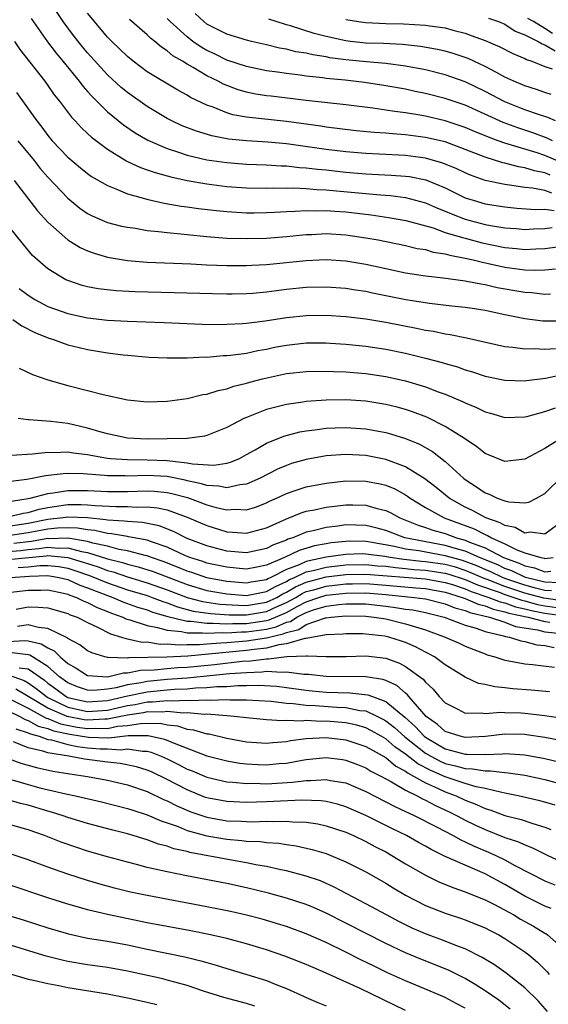
# Model space of a CAD drawing. Units: inches. Extents: x 2589000 to 2592000, y 1548000 to 1551000.
# Drawn here: x 2590560 to 2590613, y 1548572 to 1548671 of the extents above; entities that cross this region are included whole.
import ezdxf

# ---------------------------------------------------------------- set-up
doc = ezdxf.new("R2010")
doc.units = ezdxf.units.IN
doc.header["$MEASUREMENT"] = 0
doc.layers.add('LD25891548_2ft', color=115, linetype='Continuous')

msp = doc.modelspace()

# ---------------------------------------------------------------- linework, layer by layer
at = {"layer": 'LD25891548_2ft'}
for points, elevation in [([(2590613.732, 1548653.732), (2590613, 1548653.978), (2590611.779, 1548654.221), (2590611, 1548654.278), (2590609.468, 1548654.532), (2590609, 1548654.58), (2590607.007, 1548655.007), (2590605.528, 1548655.527), (2590605, 1548655.755), (2590604.159, 1548656.159), (2590602.753, 1548656.753), (2590601, 1548657.245), (2590599, 1548657.513), (2590596.346, 1548657.653), (2590595, 1548657.703), (2590593, 1548657.873), (2590591, 1548658.125), (2590587, 1548658.674), (2590585.146, 1548658.854), (2590583, 1548658.99), (2590581.174, 1548659.174), (2590581, 1548659.206), (2590579.499, 1548659.499), (2590577.957, 1548659.957), (2590576.516, 1548660.516), (2590575.48, 1548661), (2590575, 1548661.249), (2590573, 1548662.436), (2590571, 1548663.843), (2590570.367, 1548664.367), (2590569, 1548665.623), (2590567, 1548667.843), (2590566.472, 1548668.472), (2590565.591, 1548669.591), (2590564.545, 1548671), (2590561.53, 1548675.53)], 7302), ([(2590561.322, 1548671.322), (2590562.973, 1548668.973), (2590563.821, 1548667.821), (2590564.515, 1548667), (2590566.143, 1548665), (2590566.503, 1548664.504), (2590567, 1548663.957), (2590567.44, 1548663.44), (2590569, 1548661.91), (2590570.6, 1548660.6), (2590571.79, 1548659.79), (2590573.065, 1548659.065), (2590575, 1548658.215), (2590576.135, 1548657.865), (2590577, 1548657.56), (2590579, 1548657.09), (2590581, 1548656.795), (2590583, 1548656.656), (2590585, 1548656.588), (2590586.481, 1548656.482), (2590587, 1548656.471), (2590588.317, 1548656.317), (2590589, 1548656.279), (2590590.13, 1548656.13), (2590591, 1548656.053), (2590593, 1548655.832), (2590595, 1548655.67), (2590597.544, 1548655.544), (2590599, 1548655.434), (2590599.381, 1548655.381), (2590601.045, 1548655.045), (2590603, 1548654.245), (2590605, 1548653.263), (2590605.787, 1548653), (2590607, 1548652.652), (2590609, 1548652.33), (2590610.213, 1548652.213), (2590612.077, 1548652.077), (2590613, 1548652.108), (2590613.967, 1548651.967)], 7300), ([(2590613.54, 1548655.541), (2590613, 1548655.765), (2590611.961, 1548655.961), (2590611, 1548656.273), (2590610.369, 1548656.369), (2590609, 1548656.738), (2590608.782, 1548656.782), (2590607, 1548657.33), (2590605, 1548658.128), (2590603, 1548658.877), (2590601, 1548659.338), (2590599, 1548659.594), (2590597.681, 1548659.681), (2590597, 1548659.759), (2590595.827, 1548659.827), (2590594.013, 1548660.013), (2590591, 1548660.383), (2590590.467, 1548660.467), (2590587, 1548660.922), (2590583, 1548661.377), (2590581.623, 1548661.624), (2590581, 1548661.814), (2590579.623, 1548662.377), (2590579, 1548662.584), (2590577.367, 1548663.367), (2590577, 1548663.6), (2590576.084, 1548664.084), (2590573, 1548665.958), (2590571.593, 1548667), (2590571, 1548667.478), (2590569.438, 1548669), (2590569, 1548669.446), (2590567.675, 1548671), (2590567, 1548671.852)], 7304), ([(2590613.8, 1548659), (2590613.263, 1548659.263), (2590611.797, 1548659.797), (2590610.286, 1548660.286), (2590608.828, 1548660.828), (2590605, 1548662.572), (2590603, 1548663.271), (2590601, 1548663.769), (2590599.969, 1548663.969), (2590599, 1548664.182), (2590597, 1548664.546), (2590594.862, 1548664.861), (2590592.908, 1548665.092), (2590591, 1548665.282), (2590590.663, 1548665.337), (2590589, 1548665.505), (2590588.402, 1548665.598), (2590587, 1548665.759), (2590586.092, 1548665.908), (2590585, 1548666.053), (2590583, 1548666.466), (2590581, 1548667.133), (2590579.752, 1548667.752), (2590579, 1548668.092), (2590578.419, 1548668.419), (2590577.602, 1548669), (2590577, 1548669.459), (2590575.293, 1548671), (2590575, 1548671.3)], 7308), ([(2590614.096, 1548661), (2590613.333, 1548661.333), (2590612.364, 1548661.636), (2590611, 1548662.128), (2590609, 1548662.92), (2590607, 1548663.967), (2590605, 1548664.944), (2590603, 1548665.647), (2590601, 1548666.141), (2590599, 1548666.528), (2590597, 1548666.787), (2590595.055, 1548666.945), (2590593, 1548667.145), (2590591.367, 1548667.367), (2590591, 1548667.445), (2590589.648, 1548667.648), (2590589, 1548667.817), (2590587.97, 1548667.969), (2590587, 1548668.217), (2590586.326, 1548668.326), (2590585, 1548668.652), (2590583.482, 1548669), (2590583, 1548669.12), (2590581, 1548669.741), (2590579, 1548670.751), (2590578.677, 1548671), (2590577.818, 1548671.818)], 7310), ([(2590607.362, 1548671.362), (2590608.369, 1548671), (2590609, 1548670.733), (2590610.042, 1548670.042), (2590611, 1548669.678), (2590612.36, 1548669), (2590612.749, 1548668.749), (2590613, 1548668.67), (2590614.053, 1548668.053)], 7316), ([(2590613.795, 1548669.795), (2590613, 1548670.311), (2590611.874, 1548671), (2590611.306, 1548671.306)], 7318), ([(2590614.769, 1548656.769), (2590613, 1548657.519), (2590612.228, 1548657.772), (2590609.332, 1548658.668), (2590609, 1548658.752), (2590608.304, 1548659), (2590607.345, 1548659.345), (2590605.931, 1548659.931), (2590605, 1548660.337), (2590603, 1548661.015), (2590601, 1548661.474), (2590600.42, 1548661.58), (2590599, 1548661.802), (2590597.929, 1548661.929), (2590597, 1548662.09), (2590595.715, 1548662.285), (2590593, 1548662.632), (2590589, 1548663.059), (2590585.474, 1548663.475), (2590585, 1548663.535), (2590583.739, 1548663.739), (2590583, 1548663.887), (2590582.133, 1548664.133), (2590580.683, 1548664.684), (2590580.124, 1548665), (2590579, 1548665.547), (2590577.633, 1548666.367), (2590577, 1548666.716), (2590576.545, 1548667), (2590575.562, 1548667.562), (2590575, 1548668.063), (2590574.42, 1548668.42), (2590573.758, 1548669), (2590573.326, 1548669.326), (2590573, 1548669.657), (2590571.225, 1548671.225)], 7306), ([(2590613.664, 1548663.664), (2590613, 1548663.867), (2590612.165, 1548664.165), (2590611, 1548664.53), (2590609.893, 1548665), (2590609, 1548665.415), (2590608.139, 1548665.86), (2590607, 1548666.487), (2590605.286, 1548667.286), (2590603.793, 1548667.793), (2590603, 1548668.012), (2590602.201, 1548668.201), (2590600.509, 1548668.509), (2590598.705, 1548668.705), (2590596.791, 1548668.791), (2590595, 1548668.841), (2590593.455, 1548669), (2590593, 1548669.053), (2590591, 1548669.51), (2590589.813, 1548669.813), (2590587.432, 1548670.568), (2590587, 1548670.68), (2590585.975, 1548671), (2590585.246, 1548671.247)], 7312), ([(2590593, 1548671.219), (2590594.262, 1548671), (2590595, 1548670.9), (2590597, 1548670.816), (2590598.782, 1548670.782), (2590601, 1548670.652), (2590601.426, 1548670.574), (2590603, 1548670.358), (2590603.89, 1548670.109), (2590605, 1548669.826), (2590605.617, 1548669.617), (2590607, 1548669.097), (2590608.474, 1548668.474), (2590609.786, 1548667.786), (2590611, 1548667.28), (2590611.17, 1548667.17), (2590611.707, 1548667), (2590613, 1548666.485), (2590613.741, 1548666.259)], 7314), ([(2590559.636, 1548669), (2590560.181, 1548668.181), (2590562.673, 1548665), (2590563, 1548664.557), (2590563.638, 1548663.638), (2590564.158, 1548663), (2590565.376, 1548661.376), (2590565.747, 1548661), (2590566.342, 1548660.342), (2590567, 1548659.739), (2590567.374, 1548659.374), (2590569, 1548658.139), (2590570.854, 1548657), (2590570.945, 1548656.945), (2590572.309, 1548656.309), (2590573, 1548656.078), (2590573.786, 1548655.786), (2590575, 1548655.467), (2590575.36, 1548655.36), (2590577.009, 1548655.009), (2590579, 1548654.647), (2590581, 1548654.386), (2590583, 1548654.257), (2590585, 1548654.238), (2590585.736, 1548654.264), (2590587, 1548654.238), (2590587.747, 1548654.253), (2590589, 1548654.184), (2590590.082, 1548654.082), (2590591, 1548654.053), (2590592.032, 1548653.968), (2590596.464, 1548653.536), (2590597.469, 1548653.469), (2590599, 1548653.272), (2590601, 1548652.754), (2590602.214, 1548652.214), (2590603, 1548651.907), (2590603.626, 1548651.626), (2590605, 1548651.082), (2590607, 1548650.561), (2590607.548, 1548650.452), (2590609, 1548650.218), (2590610.142, 1548650.142), (2590611, 1548650.066), (2590611.881, 1548650.119), (2590613, 1548650.158), (2590613.751, 1548650.249)], 7298), ([(2590559.843, 1548663.843), (2590561.87, 1548661), (2590562.375, 1548660.375), (2590563, 1548659.521), (2590563.441, 1548659), (2590565, 1548657.348), (2590566.267, 1548656.267), (2590567, 1548655.69), (2590567.403, 1548655.402), (2590569, 1548654.477), (2590569.831, 1548654.169), (2590571, 1548653.657), (2590573.075, 1548653.075), (2590574.716, 1548652.716), (2590576.42, 1548652.42), (2590577, 1548652.348), (2590578.17, 1548652.17), (2590579.957, 1548651.958), (2590581, 1548651.859), (2590583, 1548651.748), (2590583.749, 1548651.749), (2590585, 1548651.764), (2590585.794, 1548651.794), (2590587, 1548651.875), (2590587.894, 1548651.894), (2590589, 1548651.981), (2590589.946, 1548651.946), (2590591, 1548651.971), (2590591.89, 1548651.89), (2590593, 1548651.823), (2590595.525, 1548651.525), (2590597.266, 1548651.266), (2590599.041, 1548650.959), (2590601.788, 1548650.212), (2590603, 1548649.771), (2590604.741, 1548649.259), (2590605, 1548649.168), (2590606.716, 1548648.716), (2590609, 1548648.246), (2590610.149, 1548648.149), (2590611, 1548648.049), (2590612.116, 1548648.116), (2590613, 1548648.137), (2590614.303, 1548648.303)], 7296), ([(2590559.973, 1548659), (2590561.603, 1548657), (2590562.215, 1548656.214), (2590563, 1548655.319), (2590565, 1548653.198), (2590566.223, 1548652.222), (2590567, 1548651.677), (2590567.439, 1548651.439), (2590569, 1548650.776), (2590570.404, 1548650.404), (2590571, 1548650.284), (2590571.818, 1548650.182), (2590573, 1548649.971), (2590574.13, 1548649.869), (2590575, 1548649.741), (2590576.376, 1548649.624), (2590577, 1548649.544), (2590579, 1548649.35), (2590581, 1548649.201), (2590583, 1548649.139), (2590585, 1548649.183), (2590587, 1548649.341), (2590589, 1548649.545), (2590589.56, 1548649.56), (2590591, 1548649.638), (2590593, 1548649.524), (2590595, 1548649.231), (2590596.242, 1548649), (2590599, 1548648.434), (2590600.16, 1548648.16), (2590601, 1548648.029), (2590601.79, 1548647.79), (2590603, 1548647.61), (2590603.465, 1548647.465), (2590605, 1548647.186), (2590605.819, 1548647), (2590606.754, 1548646.754), (2590607.36, 1548646.64), (2590609, 1548646.264), (2590611, 1548645.999), (2590612.046, 1548645.954), (2590613, 1548645.98), (2590614.102, 1548646.102)], 7294), ([(2590559.591, 1548655), (2590561.951, 1548651.951), (2590563, 1548650.807), (2590565, 1548649.018), (2590566.239, 1548648.239), (2590567, 1548647.901), (2590567.659, 1548647.659), (2590569, 1548647.277), (2590571, 1548646.942), (2590573, 1548646.776), (2590577.4, 1548646.6), (2590579, 1548646.51), (2590581, 1548646.426), (2590582.415, 1548646.415), (2590583, 1548646.422), (2590583.54, 1548646.46), (2590585, 1548646.527), (2590589, 1548646.939), (2590590.297, 1548647), (2590591, 1548647.033), (2590593, 1548646.909), (2590595, 1548646.576), (2590597, 1548646.13), (2590599, 1548645.708), (2590601, 1548645.401), (2590602.796, 1548645.204), (2590605, 1548644.898), (2590606.571, 1548644.571), (2590607, 1548644.514), (2590608.227, 1548644.227), (2590611, 1548643.738), (2590611.704, 1548643.704), (2590613, 1548643.554), (2590613.576, 1548643.576)], 7292), ([(2590614.806, 1548640.806), (2590612.829, 1548640.829), (2590611, 1548641.072), (2590609, 1548641.469), (2590607, 1548641.889), (2590605.946, 1548642.054), (2590605, 1548642.198), (2590603.666, 1548642.334), (2590601.407, 1548642.593), (2590599.034, 1548642.966), (2590595.656, 1548643.656), (2590595, 1548643.802), (2590593.952, 1548643.952), (2590593, 1548644.11), (2590591, 1548644.251), (2590589, 1548644.205), (2590587, 1548644.003), (2590585, 1548643.752), (2590583.624, 1548643.624), (2590583, 1548643.577), (2590581.543, 1548643.543), (2590581, 1548643.537), (2590579.565, 1548643.565), (2590575.692, 1548643.692), (2590571.775, 1548643.775), (2590569.865, 1548643.865), (2590568.068, 1548644.069), (2590567, 1548644.281), (2590566.431, 1548644.431), (2590565, 1548644.911), (2590564.812, 1548645), (2590563, 1548646.102), (2590561.454, 1548647.454), (2590560.531, 1548648.531), (2590559, 1548650.463)], 7290), ([(2590560.117, 1548644.117), (2590561, 1548643.432), (2590561.677, 1548643), (2590563, 1548642.308), (2590565, 1548641.583), (2590567, 1548641.153), (2590569, 1548640.937), (2590571, 1548640.819), (2590574.699, 1548640.698), (2590578.533, 1548640.533), (2590580.5, 1548640.5), (2590581, 1548640.505), (2590582.579, 1548640.58), (2590583, 1548640.614), (2590584.858, 1548640.859), (2590587, 1548641.194), (2590589, 1548641.39), (2590591, 1548641.414), (2590593, 1548641.287), (2590595, 1548641.049), (2590597, 1548640.718), (2590600.113, 1548640.112), (2590601, 1548639.917), (2590601.799, 1548639.799), (2590603, 1548639.544), (2590603.484, 1548639.484), (2590605.148, 1548639.148), (2590609, 1548638.275), (2590609.789, 1548638.211), (2590611, 1548638.026), (2590611.933, 1548638.067), (2590613, 1548638.012), (2590614.076, 1548638.077)], 7288), ([(2590559.483, 1548641), (2590560.363, 1548640.363), (2590561.671, 1548639.671), (2590563.104, 1548639.104), (2590563.46, 1548639), (2590565, 1548638.447), (2590566.162, 1548638.162), (2590567, 1548637.98), (2590569, 1548637.646), (2590570.568, 1548637.432), (2590571, 1548637.382), (2590573.196, 1548637.196), (2590575, 1548637.128), (2590577, 1548637.13), (2590578.784, 1548637.216), (2590579, 1548637.211), (2590580.649, 1548637.351), (2590581, 1548637.355), (2590581.389, 1548637.389), (2590583, 1548637.612), (2590584.135, 1548637.865), (2590585, 1548638.017), (2590585.808, 1548638.192), (2590587, 1548638.418), (2590589, 1548638.625), (2590591, 1548638.626), (2590591.393, 1548638.607), (2590593, 1548638.511), (2590595, 1548638.314), (2590597, 1548638.011), (2590599, 1548637.598), (2590601, 1548637.11), (2590602.669, 1548636.67), (2590603, 1548636.558), (2590604.219, 1548636.219), (2590605, 1548635.93), (2590605.728, 1548635.728), (2590607, 1548635.293), (2590609, 1548634.868), (2590611, 1548634.808), (2590611.159, 1548634.841), (2590613.081, 1548635.081), (2590615.615, 1548635.615)], 7286), ([(2590560.093, 1548636.093), (2590561.449, 1548635.449), (2590563, 1548634.903), (2590565, 1548634.347), (2590567, 1548633.854), (2590568.567, 1548633.432), (2590571, 1548632.883), (2590573, 1548632.689), (2590575, 1548632.769), (2590577, 1548633.048), (2590578.58, 1548633.42), (2590579, 1548633.482), (2590580.148, 1548633.852), (2590581, 1548634.022), (2590581.725, 1548634.275), (2590583, 1548634.57), (2590583.327, 1548634.673), (2590584.582, 1548635), (2590587, 1548635.538), (2590589, 1548635.759), (2590591, 1548635.781), (2590591.743, 1548635.743), (2590593, 1548635.716), (2590595, 1548635.56), (2590597, 1548635.253), (2590599, 1548634.798), (2590601, 1548634.204), (2590602.283, 1548633.717), (2590603, 1548633.469), (2590604.734, 1548632.734), (2590605, 1548632.587), (2590606.13, 1548632.13), (2590607, 1548631.683), (2590607.547, 1548631.547), (2590609, 1548631.122), (2590611, 1548631.173), (2590611.221, 1548631.221), (2590613, 1548631.72), (2590614.09, 1548632.09)], 7284), ([(2590614.632, 1548629), (2590613, 1548627.989), (2590611, 1548626.935), (2590609, 1548626.69), (2590607, 1548627.483), (2590606.165, 1548628.165), (2590604.914, 1548629), (2590603, 1548630.224), (2590601.142, 1548631.142), (2590599.689, 1548631.69), (2590599, 1548631.914), (2590598.151, 1548632.151), (2590597, 1548632.438), (2590595, 1548632.764), (2590593, 1548632.882), (2590591, 1548632.849), (2590589, 1548632.724), (2590588.665, 1548632.665), (2590587, 1548632.44), (2590586.211, 1548632.211), (2590585, 1548631.91), (2590583, 1548631.122), (2590582.724, 1548631), (2590581, 1548630.117), (2590579, 1548629.312), (2590578.752, 1548629.248), (2590577, 1548628.989), (2590575, 1548628.955), (2590573, 1548628.949), (2590571, 1548629.041), (2590569, 1548629.469), (2590568.355, 1548629.645), (2590567, 1548630.052), (2590565, 1548630.497), (2590563.279, 1548630.721), (2590561.118, 1548630.882), (2590561, 1548630.876), (2590560.01, 1548631)], 7282), ([(2590559.335, 1548627.335), (2590561.447, 1548627.447), (2590563, 1548627.631), (2590563.598, 1548627.598), (2590565, 1548627.648), (2590565.548, 1548627.548), (2590567, 1548627.389), (2590567.317, 1548627.317), (2590569, 1548627.03), (2590569.293, 1548627), (2590571, 1548626.876), (2590573, 1548626.865), (2590575, 1548626.796), (2590575.255, 1548626.745), (2590577, 1548626.563), (2590577.565, 1548626.435), (2590579.696, 1548626.304), (2590581, 1548626.509), (2590581.386, 1548626.614), (2590582.272, 1548627), (2590583, 1548627.381), (2590583.848, 1548627.849), (2590585, 1548628.525), (2590586.753, 1548629.247), (2590588.34, 1548629.66), (2590589, 1548629.773), (2590589.864, 1548629.864), (2590591, 1548630.027), (2590591.922, 1548630.078), (2590593, 1548630.119), (2590595, 1548629.983), (2590597, 1548629.598), (2590597.471, 1548629.471), (2590598.99, 1548628.99), (2590600.415, 1548628.415), (2590601.702, 1548627.702), (2590603, 1548626.691), (2590604.832, 1548625), (2590605, 1548624.865), (2590606.148, 1548624.148), (2590607, 1548623.544), (2590607.408, 1548623.408), (2590608.23, 1548623), (2590609, 1548622.72), (2590609.385, 1548622.615), (2590611, 1548622.509), (2590611.41, 1548622.59), (2590612.194, 1548623), (2590613, 1548623.455), (2590614.779, 1548625.221)], 7280), ([(2590614.292, 1548620.292), (2590613, 1548619.354), (2590611.562, 1548619.562), (2590611, 1548619.479), (2590610.021, 1548620.021), (2590609, 1548620.228), (2590608.518, 1548620.518), (2590607.071, 1548621), (2590605.738, 1548621.738), (2590605, 1548622.082), (2590603.377, 1548623), (2590602.071, 1548624.071), (2590600.945, 1548624.946), (2590599, 1548626.155), (2590597, 1548626.893), (2590595, 1548627.288), (2590593, 1548627.392), (2590591, 1548627.242), (2590589, 1548626.894), (2590587.529, 1548626.471), (2590587, 1548626.295), (2590586.102, 1548625.898), (2590584.356, 1548625), (2590583, 1548624.386), (2590582.331, 1548624.331), (2590581, 1548624.032), (2590580.211, 1548624.211), (2590579, 1548624.26), (2590578.449, 1548624.448), (2590577, 1548624.751), (2590576.804, 1548624.804), (2590575, 1548625.159), (2590573, 1548625.265), (2590571, 1548625.212), (2590570.771, 1548625.228), (2590569, 1548625.253), (2590568.709, 1548625.291), (2590566.549, 1548625.451), (2590565, 1548625.47), (2590564.543, 1548625.457), (2590562.758, 1548625.242), (2590561.592, 1548625), (2590560.872, 1548624.872), (2590559, 1548624.624)], 7278), ([(2590559.324, 1548622.676), (2590561.205, 1548623), (2590563, 1548623.473), (2590563.523, 1548623.523), (2590565, 1548623.766), (2590565.759, 1548623.759), (2590567, 1548623.779), (2590569, 1548623.676), (2590569.669, 1548623.669), (2590571, 1548623.671), (2590573, 1548623.721), (2590573.685, 1548623.686), (2590575, 1548623.563), (2590575.471, 1548623.471), (2590577.047, 1548623.047), (2590579, 1548622.322), (2590579.951, 1548622.049), (2590581, 1548621.811), (2590581.872, 1548621.872), (2590583, 1548621.821), (2590583.901, 1548622.099), (2590585, 1548622.525), (2590585.314, 1548622.686), (2590586.015, 1548623), (2590587, 1548623.475), (2590587.69, 1548623.69), (2590589, 1548624.138), (2590591, 1548624.515), (2590593, 1548624.731), (2590595, 1548624.718), (2590596.439, 1548624.439), (2590597, 1548624.298), (2590597.915, 1548623.915), (2590599, 1548623.317), (2590599.194, 1548623.194), (2590599.454, 1548623), (2590601, 1548622.053), (2590602.87, 1548621), (2590605.89, 1548619.89), (2590607, 1548619.324), (2590607.243, 1548619.243), (2590607.646, 1548619), (2590609, 1548618.405), (2590610.198, 1548617.802), (2590611, 1548617.493), (2590612.616, 1548617), (2590612.939, 1548616.939), (2590613, 1548616.914), (2590613.849, 1548617)], 7276), ([(2590559, 1548621.12), (2590560.518, 1548621.482), (2590561, 1548621.563), (2590562.112, 1548621.887), (2590563, 1548622.062), (2590565, 1548622.337), (2590566.354, 1548622.355), (2590567, 1548622.33), (2590567.75, 1548622.25), (2590569.855, 1548622.145), (2590571, 1548622.147), (2590571.907, 1548622.093), (2590573, 1548622.121), (2590574.021, 1548622.021), (2590575, 1548621.803), (2590577, 1548621.087), (2590579, 1548620.222), (2590581, 1548619.604), (2590581.581, 1548619.581), (2590583, 1548619.458), (2590585, 1548620.001), (2590587, 1548620.914), (2590588.487, 1548621.513), (2590589, 1548621.671), (2590589.826, 1548621.826), (2590591, 1548622.097), (2590593, 1548622.33), (2590593.697, 1548622.303), (2590595, 1548622.298), (2590596.006, 1548621.994), (2590597, 1548621.757), (2590597.513, 1548621.512), (2590598.416, 1548621), (2590600.26, 1548620.26), (2590601, 1548620.037), (2590601.755, 1548619.755), (2590603, 1548619.416), (2590604.127, 1548619), (2590605, 1548618.767), (2590605.426, 1548618.574), (2590607, 1548617.978), (2590608.864, 1548617), (2590610.441, 1548616.441), (2590611, 1548616.163), (2590611.978, 1548615.978), (2590613, 1548615.571), (2590613.635, 1548615.635)], 7274), ([(2590614.465, 1548614.465), (2590613, 1548614.525), (2590611.06, 1548615), (2590609.678, 1548615.678), (2590609, 1548615.914), (2590608.271, 1548616.271), (2590606.849, 1548616.849), (2590606.442, 1548617), (2590605, 1548617.652), (2590604.11, 1548617.89), (2590603, 1548618.239), (2590598.936, 1548619), (2590597, 1548619.734), (2590596.001, 1548620.001), (2590595, 1548620.239), (2590593, 1548620.298), (2590592.177, 1548620.177), (2590591, 1548620.05), (2590589.708, 1548619.708), (2590589, 1548619.561), (2590587.66, 1548619), (2590587.154, 1548618.846), (2590587, 1548618.77), (2590585.704, 1548618.296), (2590585, 1548617.917), (2590583, 1548617.482), (2590581, 1548617.661), (2590579, 1548618.183), (2590577, 1548618.94), (2590575.635, 1548619.635), (2590574.195, 1548620.195), (2590572.536, 1548620.536), (2590571, 1548620.627), (2590570.684, 1548620.684), (2590569, 1548620.779), (2590568.821, 1548620.821), (2590566.996, 1548620.996), (2590565, 1548621.066), (2590564.548, 1548621), (2590563, 1548620.829), (2590561, 1548620.434), (2590559, 1548620.136)], 7272), ([(2590613.671, 1548613.671), (2590613, 1548613.698), (2590612.076, 1548613.924), (2590611, 1548614.221), (2590609, 1548614.91), (2590608.767, 1548615), (2590607.581, 1548615.581), (2590607, 1548615.814), (2590606.182, 1548616.182), (2590604.714, 1548616.714), (2590603.622, 1548617), (2590603, 1548617.196), (2590600.318, 1548617.682), (2590599, 1548617.863), (2590597.874, 1548618.126), (2590595.444, 1548618.556), (2590595, 1548618.617), (2590593.353, 1548618.647), (2590593, 1548618.639), (2590591.52, 1548618.48), (2590591, 1548618.402), (2590589.824, 1548618.176), (2590588.273, 1548617.727), (2590586.798, 1548617), (2590585, 1548616.228), (2590584.029, 1548616.03), (2590583, 1548615.844), (2590581.951, 1548615.95), (2590581, 1548616.025), (2590579, 1548616.457), (2590578.599, 1548616.599), (2590577.296, 1548617), (2590576.797, 1548617.203), (2590575, 1548618.045), (2590573.417, 1548618.583), (2590573, 1548618.747), (2590571.111, 1548619.111), (2590571, 1548619.117), (2590569.407, 1548619.407), (2590569, 1548619.43), (2590567.732, 1548619.733), (2590567, 1548619.802), (2590565.978, 1548619.978), (2590565, 1548620.007), (2590563.974, 1548619.974), (2590563, 1548619.867), (2590561, 1548619.484), (2590559, 1548619.196)], 7270), ([(2590615, 1548612.629), (2590612.904, 1548612.904), (2590611, 1548613.428), (2590609, 1548614.102), (2590607.207, 1548614.793), (2590606.897, 1548614.897), (2590605.515, 1548615.515), (2590605, 1548615.706), (2590604.026, 1548616.026), (2590603, 1548616.295), (2590601, 1548616.593), (2590600.618, 1548616.618), (2590598.811, 1548616.811), (2590597.462, 1548617), (2590596.899, 1548617.101), (2590595, 1548617.361), (2590594.632, 1548617.368), (2590593, 1548617.329), (2590592.703, 1548617.297), (2590591, 1548617.041), (2590589, 1548616.627), (2590588.285, 1548616.285), (2590587, 1548615.801), (2590585.451, 1548615), (2590585.139, 1548614.862), (2590585, 1548614.78), (2590583.471, 1548614.53), (2590583, 1548614.434), (2590581, 1548614.593), (2590579, 1548614.964), (2590577.49, 1548615.49), (2590577, 1548615.64), (2590576.053, 1548616.053), (2590574.603, 1548616.603), (2590573.425, 1548617), (2590573, 1548617.167), (2590572.794, 1548617.206), (2590571, 1548617.692), (2590570.166, 1548617.834), (2590569, 1548618.141), (2590567.531, 1548618.469), (2590567, 1548618.635), (2590565, 1548618.963), (2590563.094, 1548618.906), (2590563, 1548618.915), (2590561.36, 1548618.64), (2590559.564, 1548618.436)], 7268), ([(2590559, 1548617.618), (2590560.276, 1548617.724), (2590561, 1548617.811), (2590562.092, 1548617.908), (2590563, 1548618.059), (2590564.034, 1548617.966), (2590565, 1548617.994), (2590566.379, 1548617.621), (2590567, 1548617.521), (2590569, 1548616.887), (2590570.51, 1548616.51), (2590571, 1548616.34), (2590572.076, 1548616.076), (2590573.589, 1548615.59), (2590577, 1548614.283), (2590579, 1548613.691), (2590581, 1548613.34), (2590583, 1548613.191), (2590584.504, 1548613.495), (2590585, 1548613.576), (2590585.894, 1548614.106), (2590587, 1548614.596), (2590587.25, 1548614.75), (2590587.825, 1548615), (2590589, 1548615.562), (2590589.705, 1548615.705), (2590591, 1548616.041), (2590593, 1548616.269), (2590595, 1548616.313), (2590596.188, 1548616.188), (2590597, 1548616.129), (2590597.99, 1548615.99), (2590599, 1548615.905), (2590599.816, 1548615.816), (2590601, 1548615.736), (2590603, 1548615.427), (2590603.338, 1548615.338), (2590605, 1548614.787), (2590606.245, 1548614.245), (2590608.522, 1548613.478), (2590609, 1548613.294), (2590609.883, 1548613), (2590610.702, 1548612.702), (2590611, 1548612.639), (2590612.287, 1548612.287), (2590613, 1548612.148), (2590615, 1548611.881)], 7266), ([(2590559, 1548616.818), (2590562.825, 1548617.175), (2590563, 1548617.204), (2590565, 1548617.026), (2590566.554, 1548616.554), (2590567, 1548616.396), (2590568.059, 1548616.059), (2590569, 1548615.692), (2590569.554, 1548615.554), (2590571, 1548615.054), (2590573, 1548614.461), (2590575, 1548613.77), (2590577.001, 1548613), (2590578.566, 1548612.566), (2590580.311, 1548612.311), (2590582.198, 1548612.198), (2590583, 1548612.194), (2590585, 1548612.512), (2590586.058, 1548613), (2590586.65, 1548613.35), (2590587, 1548613.506), (2590587.926, 1548614.074), (2590589, 1548614.542), (2590591, 1548615.052), (2590593, 1548615.293), (2590595, 1548615.348), (2590601, 1548614.861), (2590603, 1548614.502), (2590603.718, 1548614.282), (2590605, 1548613.85), (2590605.593, 1548613.593), (2590607.393, 1548613), (2590608.536, 1548612.536), (2590609, 1548612.438), (2590610.055, 1548612.055), (2590611, 1548611.853), (2590611.67, 1548611.67), (2590613, 1548611.412), (2590615, 1548611.132)], 7264), ([(2590559.999, 1548615.999), (2590561, 1548616.071), (2590562.197, 1548616.197), (2590563, 1548616.219), (2590564.1, 1548616.099), (2590565, 1548615.935), (2590565.716, 1548615.716), (2590567.199, 1548615.199), (2590569, 1548614.462), (2590571, 1548613.77), (2590573, 1548613.171), (2590573.497, 1548613), (2590574.578, 1548612.577), (2590575, 1548612.455), (2590576.034, 1548612.033), (2590577.617, 1548611.617), (2590579.366, 1548611.366), (2590581.25, 1548611.25), (2590583, 1548611.242), (2590585, 1548611.574), (2590586.066, 1548612.066), (2590587, 1548612.47), (2590587.952, 1548613), (2590588.601, 1548613.399), (2590589, 1548613.573), (2590589.768, 1548613.768), (2590591, 1548614.13), (2590593, 1548614.35), (2590593.648, 1548614.352), (2590595, 1548614.391), (2590597, 1548614.236), (2590600.047, 1548613.953), (2590601, 1548613.879), (2590603, 1548613.521), (2590604.705, 1548613), (2590604.911, 1548612.911), (2590605, 1548612.888), (2590606.296, 1548612.296), (2590607, 1548612.136), (2590607.808, 1548611.808), (2590609, 1548611.555), (2590609.407, 1548611.407), (2590611.326, 1548611), (2590613, 1548610.553), (2590613.505, 1548610.495)], 7262), ([(2590559.244, 1548615), (2590561.142, 1548615.142), (2590563, 1548615.193), (2590563.174, 1548615.174), (2590564.129, 1548615), (2590565, 1548614.786), (2590566.225, 1548614.225), (2590567, 1548613.972), (2590569, 1548613.183), (2590569.528, 1548613), (2590570.543, 1548612.543), (2590572.018, 1548612.018), (2590573, 1548611.726), (2590573.522, 1548611.522), (2590575.067, 1548611.067), (2590577, 1548610.59), (2590577.406, 1548610.594), (2590579, 1548610.383), (2590579.59, 1548610.41), (2590581, 1548610.331), (2590581.629, 1548610.371), (2590583, 1548610.365), (2590585, 1548610.665), (2590585.272, 1548610.727), (2590587, 1548611.483), (2590588.089, 1548612.089), (2590589, 1548612.559), (2590590.279, 1548613), (2590591, 1548613.212), (2590593, 1548613.421), (2590595, 1548613.439), (2590597, 1548613.273), (2590599.869, 1548613), (2590601, 1548612.854), (2590603, 1548612.351), (2590603.945, 1548611.945), (2590605, 1548611.674), (2590605.463, 1548611.463), (2590607.454, 1548611), (2590609, 1548610.483), (2590610.075, 1548610.075), (2590612.263, 1548609.737), (2590613, 1548609.54), (2590614.648, 1548609.352)], 7260), ([(2590559, 1548613.498), (2590561, 1548613.738), (2590562.279, 1548613.72), (2590563, 1548613.75), (2590564.583, 1548613.417), (2590565, 1548613.315), (2590565.216, 1548613.216), (2590565.877, 1548613), (2590566.622, 1548612.622), (2590567, 1548612.491), (2590567.967, 1548611.967), (2590569, 1548611.58), (2590569.4, 1548611.4), (2590570.554, 1548611), (2590570.845, 1548610.845), (2590571.256, 1548610.744), (2590573, 1548610.151), (2590574.026, 1548609.974), (2590575, 1548609.68), (2590576.445, 1548609.554), (2590577, 1548609.419), (2590578.566, 1548609.434), (2590579, 1548609.376), (2590580.553, 1548609.447), (2590581, 1548609.422), (2590582.485, 1548609.515), (2590583, 1548609.513), (2590585, 1548609.803), (2590585.974, 1548610.026), (2590587, 1548610.482), (2590587.419, 1548610.581), (2590588.068, 1548611), (2590589, 1548611.481), (2590589.734, 1548611.734), (2590591, 1548612.113), (2590592.277, 1548612.277), (2590593, 1548612.338), (2590594.343, 1548612.343), (2590595, 1548612.331), (2590597, 1548612.111), (2590597.987, 1548611.987), (2590599, 1548611.813), (2590599.726, 1548611.726), (2590601, 1548611.464), (2590602.87, 1548611), (2590605, 1548610.192), (2590606.115, 1548609.885), (2590607, 1548609.568), (2590608.867, 1548609.133), (2590609.064, 1548609.064), (2590609.456, 1548609), (2590610.61, 1548608.61), (2590611, 1548608.548), (2590612.222, 1548608.222), (2590613, 1548608.158), (2590613.962, 1548607.962)], 7258), ([(2590559.802, 1548611.802), (2590561, 1548612.041), (2590562.023, 1548612.023), (2590563, 1548611.932), (2590565, 1548611.366), (2590565.243, 1548611.243), (2590565.942, 1548611), (2590567, 1548610.465), (2590567.992, 1548610.008), (2590569.309, 1548609.309), (2590570.418, 1548609), (2590570.842, 1548608.842), (2590571, 1548608.835), (2590572.491, 1548608.491), (2590573, 1548608.503), (2590574.294, 1548608.294), (2590575, 1548608.309), (2590576.21, 1548608.21), (2590577, 1548608.25), (2590578.263, 1548608.262), (2590579, 1548608.332), (2590580.4, 1548608.4), (2590581, 1548608.461), (2590582.57, 1548608.57), (2590583, 1548608.612), (2590585, 1548608.928), (2590586.677, 1548609.324), (2590587, 1548609.468), (2590588.24, 1548609.76), (2590589, 1548610.251), (2590590.928, 1548610.928), (2590591, 1548610.94), (2590591.501, 1548611), (2590593, 1548611.126), (2590595, 1548611.091), (2590595.824, 1548611), (2590597, 1548610.818), (2590599, 1548610.343), (2590599.989, 1548610.012), (2590601, 1548609.726), (2590602.986, 1548609), (2590604.381, 1548608.381), (2590605, 1548608.087), (2590607, 1548607.304), (2590607.22, 1548607.22), (2590608, 1548607), (2590609, 1548606.669), (2590609.386, 1548606.614), (2590611, 1548606.287), (2590611.772, 1548606.228), (2590613.974, 1548605.974)], 7256), ([(2590613.486, 1548603.486), (2590611.65, 1548603.65), (2590609.789, 1548603.789), (2590609, 1548603.895), (2590607.967, 1548603.967), (2590607, 1548604.213), (2590606.335, 1548604.335), (2590605, 1548604.942), (2590603, 1548606.184), (2590601.905, 1548607), (2590601.325, 1548607.325), (2590601, 1548607.478), (2590600.012, 1548608.012), (2590599, 1548608.449), (2590598.593, 1548608.593), (2590597.301, 1548609), (2590596.912, 1548609.088), (2590595, 1548609.299), (2590594.693, 1548609.307), (2590593, 1548609.315), (2590592.721, 1548609.279), (2590591, 1548609.219), (2590589, 1548608.868), (2590588.865, 1548608.865), (2590587, 1548608.308), (2590586.229, 1548608.229), (2590585, 1548607.891), (2590583.756, 1548607.756), (2590583, 1548607.635), (2590577.085, 1548607.085), (2590574.98, 1548606.98), (2590571.097, 1548606.903), (2590571, 1548606.882), (2590569.052, 1548606.948), (2590569, 1548606.935), (2590568.716, 1548607), (2590567.406, 1548607.406), (2590567, 1548607.616), (2590566.216, 1548608.217), (2590565, 1548608.866), (2590564.933, 1548608.933), (2590563, 1548609.862), (2590562.051, 1548609.949), (2590561, 1548610.228), (2590559.952, 1548610.049)], 7254), ([(2590559, 1548608.535), (2590560.667, 1548608.667), (2590561, 1548608.628), (2590562.328, 1548608.328), (2590563, 1548607.896), (2590563.62, 1548607.62), (2590564.239, 1548607), (2590565, 1548606.344), (2590565.854, 1548605.854), (2590567, 1548605.134), (2590569, 1548605.006), (2590570.608, 1548605.392), (2590571, 1548605.379), (2590572.333, 1548605.667), (2590573.694, 1548605.694), (2590575, 1548605.834), (2590576.074, 1548605.926), (2590577, 1548605.971), (2590579.762, 1548606.238), (2590582.554, 1548606.554), (2590583.402, 1548606.598), (2590585, 1548606.818), (2590585.193, 1548606.806), (2590587.037, 1548607.037), (2590589, 1548607.097), (2590589.118, 1548607.118), (2590591, 1548607.032), (2590593.029, 1548607.029), (2590595, 1548607.092), (2590597, 1548606.874), (2590598.383, 1548606.383), (2590599, 1548606.041), (2590600.755, 1548604.755), (2590601, 1548604.441), (2590601.761, 1548603.761), (2590602.395, 1548603), (2590603, 1548602.362), (2590604.265, 1548601.735), (2590605, 1548601.343), (2590606.651, 1548601.349), (2590607, 1548601.291), (2590608.576, 1548601.424), (2590609, 1548601.396), (2590610.644, 1548601.356), (2590611, 1548601.331), (2590613, 1548601.101), (2590614.841, 1548600.841)], 7252), ([(2590614.583, 1548598.583), (2590613, 1548598.884), (2590611.163, 1548599.163), (2590611, 1548599.18), (2590609, 1548599.206), (2590607.032, 1548598.968), (2590605, 1548598.88), (2590604.491, 1548599), (2590603, 1548599.499), (2590602.198, 1548600.198), (2590601.087, 1548601), (2590599.344, 1548603), (2590599.193, 1548603.193), (2590599, 1548603.34), (2590598.107, 1548604.107), (2590597, 1548604.608), (2590596.719, 1548604.719), (2590594.99, 1548604.99), (2590591, 1548605.011), (2590589.231, 1548605.231), (2590588.767, 1548605.232), (2590587, 1548605.474), (2590586.578, 1548605.422), (2590585, 1548605.512), (2590584.549, 1548605.451), (2590583, 1548605.407), (2590581.279, 1548605.279), (2590577, 1548604.866), (2590575, 1548604.717), (2590573, 1548604.524), (2590572.396, 1548604.396), (2590571, 1548604.175), (2590569.874, 1548603.874), (2590569, 1548603.736), (2590567.608, 1548603.608), (2590567, 1548603.632), (2590565.989, 1548603.989), (2590565, 1548604.388), (2590564.16, 1548605), (2590563, 1548606.03), (2590561.174, 1548607.174), (2590561, 1548607.213), (2590559.401, 1548607.401)], 7250), ([(2590560.104, 1548605.896), (2590561, 1548605.79), (2590562.642, 1548604.642), (2590563, 1548604.353), (2590563.791, 1548603.791), (2590564.842, 1548603), (2590565, 1548602.924), (2590567, 1548602.464), (2590569, 1548602.6), (2590571, 1548603.071), (2590573, 1548603.492), (2590575, 1548603.684), (2590575.742, 1548603.742), (2590577, 1548603.786), (2590577.869, 1548603.869), (2590579, 1548603.905), (2590580.001, 1548604.001), (2590581, 1548604.024), (2590582.112, 1548604.112), (2590583, 1548604.111), (2590584.148, 1548604.148), (2590586.042, 1548604.042), (2590587, 1548603.928), (2590589, 1548603.642), (2590589.586, 1548603.586), (2590591, 1548603.454), (2590593.394, 1548603.394), (2590595.187, 1548603.187), (2590595.656, 1548603), (2590597, 1548602.508), (2590598.919, 1548600.919), (2590599.978, 1548599.978), (2590600.869, 1548599), (2590601, 1548598.897), (2590603, 1548597.736), (2590605, 1548597.196), (2590605.205, 1548597.205), (2590607, 1548597.169), (2590608.761, 1548597.239), (2590609, 1548597.265), (2590611, 1548597.147), (2590613, 1548596.77), (2590614.43, 1548596.43)], 7248), ([(2590559, 1548605.178), (2590560.617, 1548604.617), (2590561, 1548604.389), (2590561.827, 1548603.827), (2590562.852, 1548603), (2590563, 1548602.914), (2590565, 1548601.95), (2590567, 1548601.513), (2590569, 1548601.649), (2590571, 1548602.098), (2590571.787, 1548602.212), (2590573, 1548602.467), (2590573.535, 1548602.465), (2590575, 1548602.618), (2590575.417, 1548602.583), (2590577, 1548602.65), (2590577.384, 1548602.616), (2590579, 1548602.681), (2590579.346, 1548602.654), (2590581, 1548602.705), (2590581.322, 1548602.678), (2590583, 1548602.676), (2590585.466, 1548602.534), (2590587, 1548602.338), (2590587.688, 1548602.312), (2590589, 1548602.127), (2590589.91, 1548602.09), (2590592.079, 1548601.921), (2590593, 1548601.891), (2590594.385, 1548601.616), (2590595, 1548601.552), (2590596.174, 1548601), (2590596.727, 1548600.727), (2590597, 1548600.568), (2590597.885, 1548599.885), (2590598.93, 1548598.93), (2590601, 1548597.315), (2590601.54, 1548597), (2590602.492, 1548596.492), (2590603, 1548596.272), (2590604.031, 1548596.031), (2590605, 1548595.74), (2590605.728, 1548595.728), (2590607, 1548595.514), (2590607.533, 1548595.533), (2590609, 1548595.357), (2590609.336, 1548595.336), (2590611, 1548595.082), (2590613, 1548594.648), (2590615, 1548594.097)], 7246), ([(2590614.049, 1548592.049), (2590613, 1548592.37), (2590612.504, 1548592.504), (2590610.338, 1548593), (2590609, 1548593.279), (2590608.678, 1548593.322), (2590607, 1548593.74), (2590606.089, 1548593.911), (2590605, 1548594.236), (2590603, 1548594.91), (2590601.55, 1548595.55), (2590600.231, 1548596.231), (2590599, 1548597.207), (2590597.933, 1548597.933), (2590597, 1548598.734), (2590596.546, 1548599), (2590595.567, 1548599.567), (2590595, 1548599.848), (2590594.106, 1548600.106), (2590593, 1548600.351), (2590591, 1548600.522), (2590590.506, 1548600.506), (2590589, 1548600.577), (2590588.525, 1548600.525), (2590587, 1548600.597), (2590586.563, 1548600.563), (2590585, 1548600.656), (2590583, 1548600.844), (2590581.756, 1548601), (2590581, 1548601.064), (2590579, 1548601.215), (2590578.794, 1548601.206), (2590577, 1548601.362), (2590576.653, 1548601.347), (2590575, 1548601.489), (2590574.557, 1548601.443), (2590573, 1548601.449), (2590572.629, 1548601.371), (2590571, 1548601.133), (2590569, 1548600.71), (2590568.715, 1548600.715), (2590567, 1548600.613), (2590566.663, 1548600.663), (2590564.943, 1548601), (2590563, 1548601.849), (2590559.757, 1548603.757)], 7244), ([(2590559, 1548602.847), (2590561, 1548601.82), (2590562.838, 1548600.838), (2590563, 1548600.795), (2590564.267, 1548600.267), (2590565.933, 1548599.933), (2590567, 1548599.772), (2590567.821, 1548599.821), (2590569, 1548599.801), (2590570.011, 1548600.011), (2590571, 1548600.1), (2590572.306, 1548600.306), (2590574.307, 1548600.307), (2590575, 1548600.167), (2590576.05, 1548600.05), (2590577, 1548599.735), (2590577.657, 1548599.657), (2590579, 1548599.258), (2590579.232, 1548599.232), (2590581, 1548598.824), (2590583, 1548598.45), (2590585, 1548598.3), (2590585.627, 1548598.373), (2590587, 1548598.491), (2590587.422, 1548598.578), (2590589, 1548598.788), (2590591, 1548598.88), (2590593, 1548598.645), (2590595, 1548597.985), (2590597, 1548596.863), (2590598.003, 1548596.003), (2590599, 1548595.485), (2590599.27, 1548595.27), (2590599.804, 1548595), (2590601, 1548594.31), (2590602.225, 1548593.775), (2590603, 1548593.399), (2590604.089, 1548593), (2590605, 1548592.566), (2590606.143, 1548592.143), (2590607, 1548591.733), (2590607.57, 1548591.57), (2590609, 1548591.028), (2590610.62, 1548590.62), (2590611.797, 1548590.202), (2590613, 1548589.854), (2590613.622, 1548589.622)], 7242), ([(2590559, 1548601.575), (2590560.178, 1548601), (2590560.703, 1548600.703), (2590561, 1548600.608), (2590562.035, 1548600.035), (2590563, 1548599.781), (2590563.551, 1548599.551), (2590565.202, 1548599.202), (2590567.095, 1548598.905), (2590569.144, 1548598.856), (2590571.067, 1548599.067), (2590573.085, 1548599.085), (2590574.727, 1548598.727), (2590575.701, 1548598.299), (2590579, 1548597.023), (2590581, 1548596.528), (2590582.305, 1548596.305), (2590583, 1548596.229), (2590584.158, 1548596.158), (2590585, 1548596.129), (2590586.253, 1548596.253), (2590587, 1548596.304), (2590588.602, 1548596.602), (2590589, 1548596.659), (2590591, 1548596.854), (2590592.654, 1548596.654), (2590593, 1548596.599), (2590594.164, 1548596.164), (2590595, 1548595.831), (2590595.504, 1548595.504), (2590596.506, 1548595), (2590597.579, 1548594.421), (2590599, 1548593.573), (2590600.164, 1548593), (2590600.705, 1548592.705), (2590601, 1548592.579), (2590602.027, 1548592.027), (2590603.397, 1548591.397), (2590604.196, 1548591), (2590605, 1548590.561), (2590606.05, 1548590.05), (2590607, 1548589.61), (2590609, 1548588.82), (2590610.367, 1548588.367), (2590611, 1548588.061), (2590611.773, 1548587.773), (2590613.311, 1548587), (2590615, 1548586.214)], 7240), ([(2590559.758, 1548599.758), (2590561, 1548599.36), (2590561.232, 1548599.232), (2590562.113, 1548599), (2590563, 1548598.687), (2590563.371, 1548598.629), (2590565, 1548598.166), (2590565.967, 1548597.967), (2590567, 1548597.843), (2590568.261, 1548597.739), (2590569, 1548597.723), (2590570.354, 1548597.646), (2590571, 1548597.721), (2590572.513, 1548597.487), (2590573, 1548597.493), (2590573.403, 1548597.403), (2590574.402, 1548597), (2590575, 1548596.733), (2590576.153, 1548596.153), (2590577, 1548595.702), (2590577.506, 1548595.506), (2590579, 1548594.87), (2590581, 1548594.424), (2590581.604, 1548594.396), (2590583, 1548594.252), (2590583.734, 1548594.266), (2590585, 1548594.226), (2590587.631, 1548594.369), (2590589, 1548594.552), (2590589.459, 1548594.54), (2590591, 1548594.65), (2590591.45, 1548594.55), (2590593, 1548594.297), (2590595, 1548593.434), (2590597.919, 1548591.919), (2590599, 1548591.434), (2590599.281, 1548591.281), (2590599.938, 1548591), (2590602.116, 1548589.884), (2590603.779, 1548589), (2590604.554, 1548588.554), (2590605, 1548588.372), (2590605.919, 1548587.918), (2590607.339, 1548587.339), (2590608.083, 1548587), (2590609, 1548586.543), (2590610.012, 1548585.988), (2590613, 1548584.452), (2590614.024, 1548584.024)], 7238), ([(2590613.648, 1548581.648), (2590613, 1548581.897), (2590611, 1548582.894), (2590609, 1548584.056), (2590607, 1548585.143), (2590605, 1548586.004), (2590603, 1548586.903), (2590601.583, 1548587.583), (2590601, 1548587.93), (2590600.305, 1548588.305), (2590599.087, 1548589), (2590597.686, 1548589.686), (2590595, 1548591.033), (2590593, 1548591.906), (2590592.156, 1548592.156), (2590591, 1548592.429), (2590590.496, 1548592.496), (2590588.55, 1548592.55), (2590585, 1548592.388), (2590583, 1548592.337), (2590581, 1548592.416), (2590579, 1548592.8), (2590578.851, 1548592.851), (2590577, 1548593.609), (2590575, 1548594.663), (2590573.418, 1548595.418), (2590573, 1548595.6), (2590571.933, 1548595.933), (2590570.271, 1548596.271), (2590569, 1548596.378), (2590566.685, 1548596.685), (2590565.105, 1548597), (2590563, 1548597.328), (2590562.493, 1548597.508), (2590561, 1548597.849), (2590559.547, 1548598.453)], 7236), ([(2590559, 1548596.76), (2590560.287, 1548596.287), (2590561.849, 1548595.848), (2590563.479, 1548595.479), (2590565.204, 1548595.203), (2590567, 1548594.958), (2590569, 1548594.576), (2590571, 1548594.108), (2590573, 1548593.429), (2590574.645, 1548592.645), (2590575, 1548592.506), (2590575.984, 1548591.984), (2590577.392, 1548591.392), (2590579, 1548590.841), (2590581, 1548590.495), (2590582.454, 1548590.454), (2590583, 1548590.412), (2590583.604, 1548590.396), (2590585, 1548590.454), (2590585.576, 1548590.424), (2590587, 1548590.465), (2590587.606, 1548590.394), (2590589, 1548590.344), (2590590.176, 1548590.176), (2590591, 1548589.988), (2590593, 1548589.332), (2590593.767, 1548589), (2590595, 1548588.415), (2590595.91, 1548587.91), (2590597, 1548587.349), (2590597.627, 1548587), (2590599, 1548586.162), (2590601, 1548585.002), (2590602.342, 1548584.342), (2590603.755, 1548583.755), (2590605, 1548583.34), (2590605.232, 1548583.232), (2590607, 1548582.523), (2590607.961, 1548582.039), (2590609.888, 1548581), (2590610.581, 1548580.581), (2590611.867, 1548579.867), (2590613, 1548579.18), (2590613.12, 1548579.12), (2590613.291, 1548579), (2590615, 1548577.494)], 7234), ([(2590559.396, 1548594.604), (2590561, 1548594.13), (2590562.184, 1548593.816), (2590564.808, 1548593.192), (2590565.766, 1548593), (2590568.402, 1548592.402), (2590571, 1548591.74), (2590571.544, 1548591.544), (2590573, 1548591.1), (2590574.457, 1548590.458), (2590575, 1548590.286), (2590576.098, 1548589.902), (2590577, 1548589.522), (2590578.979, 1548588.979), (2590581, 1548588.626), (2590582.509, 1548588.509), (2590583, 1548588.439), (2590584.398, 1548588.398), (2590585, 1548588.306), (2590586.236, 1548588.236), (2590587, 1548588.102), (2590587.971, 1548587.971), (2590589.599, 1548587.599), (2590591, 1548587.179), (2590591.468, 1548587), (2590593, 1548586.367), (2590595, 1548585.347), (2590597, 1548584.198), (2590597.74, 1548583.74), (2590599.001, 1548583.001), (2590601, 1548581.962), (2590603, 1548581.171), (2590604.642, 1548580.642), (2590605, 1548580.516), (2590606.087, 1548580.087), (2590607, 1548579.7), (2590607.454, 1548579.454), (2590608.371, 1548579), (2590609, 1548578.636), (2590611, 1548577.301), (2590611.394, 1548577), (2590612.262, 1548576.262), (2590613.263, 1548575.263), (2590613.469, 1548575)], 7232), ([(2590613.276, 1548571.276), (2590612.354, 1548572.354), (2590611, 1548573.652), (2590609.124, 1548575.124), (2590607.963, 1548575.963), (2590606.722, 1548576.723), (2590605, 1548577.594), (2590604.067, 1548577.932), (2590603, 1548578.363), (2590601, 1548579.09), (2590599.678, 1548579.678), (2590598.335, 1548580.335), (2590597.074, 1548581), (2590595, 1548582.136), (2590591.815, 1548583.815), (2590590.424, 1548584.424), (2590589, 1548584.921), (2590587, 1548585.452), (2590586.447, 1548585.553), (2590585, 1548585.889), (2590583.932, 1548586.068), (2590583, 1548586.269), (2590581.477, 1548586.523), (2590577.295, 1548587.295), (2590577, 1548587.382), (2590575.676, 1548587.676), (2590575, 1548587.932), (2590574.145, 1548588.145), (2590573, 1548588.578), (2590572.663, 1548588.663), (2590571.594, 1548589), (2590571, 1548589.172), (2590569.539, 1548589.539), (2590567, 1548590.22), (2590565, 1548590.835), (2590564.538, 1548591), (2590563.365, 1548591.365), (2590563, 1548591.458), (2590561, 1548592.056), (2590560.231, 1548592.231), (2590559, 1548592.584)], 7230), ([(2590609.527, 1548571.527), (2590608.401, 1548572.401), (2590607, 1548573.368), (2590606.011, 1548574.011), (2590605, 1548574.597), (2590603.4, 1548575.4), (2590601.978, 1548575.978), (2590600.532, 1548576.532), (2590599, 1548577.177), (2590597, 1548578.126), (2590593, 1548580.168), (2590591, 1548581.17), (2590589.743, 1548581.743), (2590589, 1548582.049), (2590587, 1548582.705), (2590585.196, 1548583.196), (2590583, 1548583.736), (2590581, 1548584.168), (2590576.939, 1548584.939), (2590575, 1548585.33), (2590574.546, 1548585.454), (2590573, 1548585.799), (2590571.908, 1548586.093), (2590571, 1548586.311), (2590569, 1548586.859), (2590567, 1548587.44), (2590565.819, 1548587.819), (2590564.334, 1548588.334), (2590562.652, 1548589), (2590561, 1548589.582), (2590559, 1548590.134)], 7228), ([(2590605, 1548571.624), (2590604.092, 1548572.092), (2590603, 1548572.682), (2590602.286, 1548573), (2590599, 1548574.359), (2590597.183, 1548575.183), (2590595.827, 1548575.827), (2590594.488, 1548576.488), (2590593, 1548577.257), (2590591, 1548578.222), (2590589, 1548579.113), (2590587, 1548579.847), (2590586.124, 1548580.124), (2590584.577, 1548580.577), (2590582.997, 1548580.997), (2590581.363, 1548581.363), (2590579, 1548581.83), (2590573, 1548582.947), (2590571.31, 1548583.31), (2590569.701, 1548583.701), (2590568.13, 1548584.13), (2590567, 1548584.469), (2590565, 1548585.111), (2590563, 1548585.815), (2590561, 1548586.567), (2590559, 1548587.226)], 7226), ([(2590599, 1548571.382), (2590594.416, 1548573.584), (2590591, 1548575.153), (2590589.694, 1548575.694), (2590589, 1548576.009), (2590586.863, 1548576.863), (2590585, 1548577.493), (2590583, 1548578.09), (2590581, 1548578.623), (2590579.369, 1548579), (2590577.39, 1548579.39), (2590575, 1548579.823), (2590573, 1548580.217), (2590569, 1548581.05), (2590567, 1548581.528), (2590565.84, 1548581.84), (2590565, 1548582.1), (2590563, 1548582.741), (2590559, 1548584.086)], 7224), ([(2590557, 1548581.558), (2590560.51, 1548580.51), (2590563, 1548579.706), (2590565.086, 1548579.086), (2590567, 1548578.679), (2590569, 1548578.349), (2590571, 1548577.981), (2590573, 1548577.552), (2590576.778, 1548576.778), (2590578.393, 1548576.393), (2590579, 1548576.207), (2590579.95, 1548575.95), (2590581, 1548575.616), (2590583.017, 1548575.017), (2590585, 1548574.392), (2590586.049, 1548573.951), (2590587, 1548573.585), (2590588.792, 1548572.792), (2590589, 1548572.681), (2590590.171, 1548572.171), (2590591, 1548571.862)], 7222), ([(2590583.815, 1548571.815), (2590583, 1548572.071), (2590580.698, 1548572.698), (2590578.664, 1548573.336), (2590577, 1548573.898), (2590575.784, 1548574.216), (2590575, 1548574.447), (2590574.558, 1548574.558), (2590571, 1548575.35), (2590569, 1548575.703), (2590567, 1548575.969), (2590565, 1548576.307), (2590564.432, 1548576.432), (2590562.839, 1548576.839), (2590559, 1548578.04)], 7220), ([(2590559.089, 1548575.089), (2590561, 1548574.54), (2590561.562, 1548574.438), (2590563, 1548574.084), (2590564.109, 1548573.891), (2590565, 1548573.698), (2590569, 1548573.055), (2590571, 1548572.667), (2590573, 1548572.219), (2590573.976, 1548571.976)], 7218)]:
    msp.add_lwpolyline(points, dxfattribs=dict(at, elevation=elevation))

doc.saveas('drawing.dxf')
